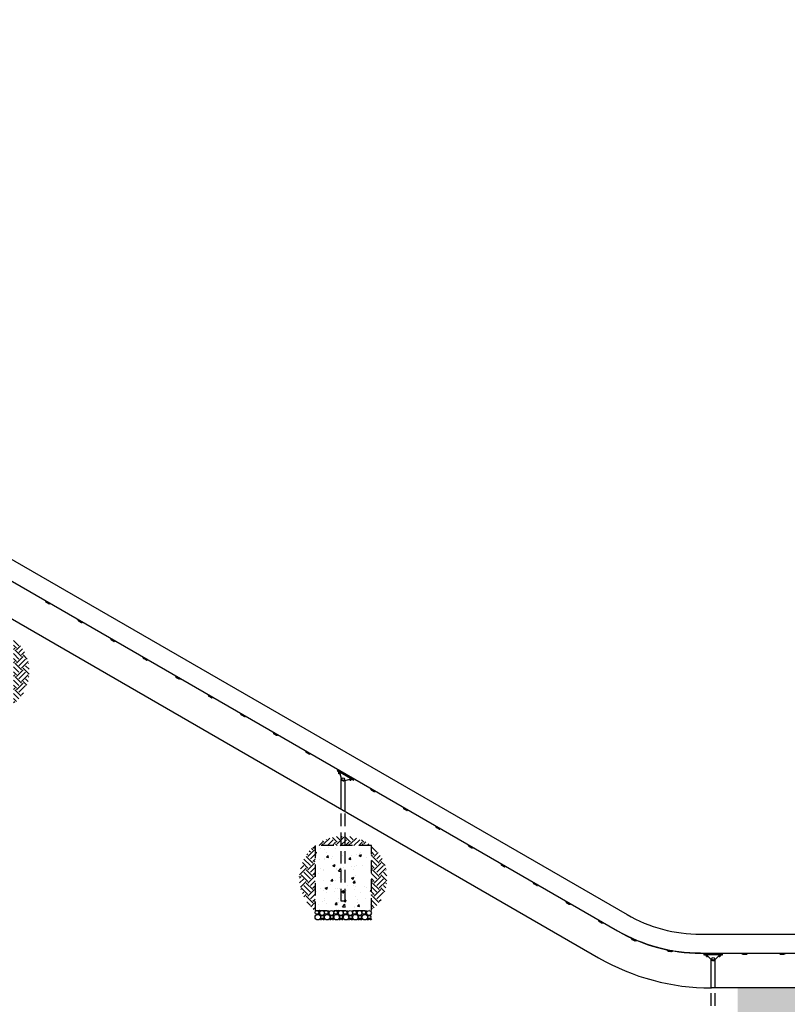
# Model space of a CAD drawing. Extents: x 0 to 1056, y 0 to 842.
# Drawn here: x 528 to 773, y 203 to 517 of the extents above; entities that cross this region are included whole.
import ezdxf

# ---------------------------------------------------------------- set-up
doc = ezdxf.new("R2010")
doc.units = 0
doc.header["$LTSCALE"] = 32
doc.header["$MEASUREMENT"] = 0
doc.header["$PDMODE"] = 3
doc.header["$PDSIZE"] = 1
doc.linetypes.add('HIDDEN2', pattern=[0.1875, 0.125, -0.0625])
doc.layers.get('0').update_dxf_attribs({"color": 2, "linetype": 'CONTINUOUS'})
doc.layers.get('Defpoints').update_dxf_attribs({"linetype": 'CONTINUOUS'})
for name, color, linetype in [('1', 7, 'CONTINUOUS'), ('DIM', 4, 'CONTINUOUS'), ('HATCH', 9, 'CONTINUOUS'), ('HIDDEN', 3, 'HIDDEN2')]:
    doc.layers.add(name, color=color, linetype=linetype)
doc.styles.add('ROMAND', font='romand', dxfattribs={"height": 4.5})
doc.dimstyles.new('ORDINATE', dxfattribs={"dimscale": 96, "dimtxt": 4.5, "dimasz": 0.0625, "dimexe": 0.03125, "dimexo": 0.125, "dimgap": 0.03125, "dimtad": 1, "dimdec": 3, "dimzin": 1, "dimdsep": 46, "dimlunit": 4, "dimtxsty": 'ROMAND', "dimblk1": 'OBLIQUE', "dimblk2": 'OBLIQUE', "dimsah": 1, "dimcen": 0.0625, "dimdle": 0.03125, "dimadec": 0, "dimazin": 0, "dimtfac": 1, "dimtdec": 3, "dimtmove": 0, "dimatfit": 3, "dimldrblk": 'OBLIQUE', "dimfxl": 0, "dimfrac": 2, "dimtolj": 1, "dimtzin": 0, "dimarcsym": 0})
pattern_1 = [(45, (-863.3483, -3497.7918), (4e-16, 4.2426407), [3, -3]), (45, (-864.1438, -3496.9963), (4e-16, 4.2426407), [3, -3]), (45, (-864.9393, -3496.2008), (4e-16, 4.2426407), [3, -3]), (135, (-864.9393, -3495.6704), (-4.2426407, 9e-16), [3, -3]), (135, (-864.1438, -3494.875), (-4.2426407, 9e-16), [3, -3]), (135, (-863.3483, -3494.0794), (-4.2426407, 9e-16), [3, -3])]

# ---------------------------------------------------------------- blocks, each defined once
blk = doc.blocks.new('*D10')
at = {"layer": 'Defpoints', "color": 0, "transparency": 16777216}
for p in [(157.49, 460.03), (228.84, 460.03), (748.89, 208.03)]:
    blk.add_point(p, dxfattribs=at)
at = {"layer": 'DIM', "color": 0, "lineweight": -2, "transparency": 16777216}
blk.add_line((216.84, 460.03), (132.84, 460.03), dxfattribs=at)
at = {"layer": 'DIM', "color": 0, "transparency": 16777216, "insert": (143.67, 465.71), "char_height": 4.5, "attachment_point": 5, "style": 'ROMAND'}
blk.add_mtext('\\A1;21\'-0"', dxfattribs=at)
blk = doc.blocks.new('_OBLIQUE')
at = {"color": 0, "linetype": 'ByBlock'}
blk.add_line((-0.5, -0.5), (0.5, 0.5), dxfattribs=at)
blk = doc.blocks.new('*D11')
at = {"layer": 'Defpoints', "color": 0, "transparency": 16777216}
for p in [(196.49, 481.03), (275.58, 472.03), (748.89, 208.03)]:
    blk.add_point(p, dxfattribs=at)
at = {"layer": 'DIM', "color": 0, "lineweight": -2, "transparency": 16777216}
for p, q in [((208.49, 481.03), (132.84, 481.03)), ((220.49, 472.03), (208.49, 481.03)), ((263.58, 472.03), (220.49, 472.03))]:
    blk.add_line(p, q, dxfattribs=at)
at = {"layer": 'DIM', "color": 0, "transparency": 16777216, "insert": (163.17, 486.71), "char_height": 4.5, "attachment_point": 5, "style": 'ROMAND'}
blk.add_mtext('\\A1;22\'-0"        {\\C6;.}', dxfattribs=at)
blk = doc.blocks.new('*D12')
at = {"layer": 'Defpoints', "color": 0, "transparency": 16777216}
for p in [(289.58, 514.03), (196.49, 505.03), (748.89, 208.03)]:
    blk.add_point(p, dxfattribs=at)
at = {"layer": 'DIM', "color": 0, "lineweight": -2, "transparency": 16777216}
for p, q in [((220.49, 514.03), (208.49, 505.03)), ((277.58, 514.03), (220.49, 514.03)), ((208.49, 505.03), (132.84, 505.03))]:
    blk.add_line(p, q, dxfattribs=at)
at = {"layer": 'DIM', "color": 0, "transparency": 16777216, "insert": (163.17, 510.71), "char_height": 4.5, "attachment_point": 5, "style": 'ROMAND'}
blk.add_mtext('\\A1;25\'-6"        {\\C6;.}', dxfattribs=at)

msp = doc.modelspace()

# ---------------------------------------------------------------- hatches: boundary and pattern name
at = {"layer": 'HATCH'}
h = msp.add_hatch(dxfattribs=at)
h.set_pattern_fill('EARTH', color=256, scale=12, angle=45, style=0)
h.set_pattern_definition([(45, (-977.6637, -3431.7918), (4e-16, 4.2426407), [3, -3]), (45, (-978.4592, -3430.9963), (4e-16, 4.2426407), [3, -3]), (45, (-979.2547, -3430.2008), (4e-16, 4.2426407), [3, -3]), (135, (-979.2547, -3429.6704), (-4.2426407, 9e-16), [3, -3]), (135, (-978.4592, -3428.875), (-4.2426407, 9e-16), [3, -3]), (135, (-977.6637, -3428.0794), (-4.2426407, 9e-16), [3, -3])])
h.paths.add_polyline_path([(525.951, 319.5358), (525.951, 298.7546, 0.48120301)])
h = msp.add_hatch(dxfattribs=at)
h.set_pattern_fill('EARTH', color=256, scale=12, angle=45, style=0)
h.set_pattern_definition([(45, (-1112.7636, -3353.7918), (4e-16, 4.2426407), [3, -3]), (45, (-1113.559, -3352.9963), (4e-16, 4.2426407), [3, -3]), (45, (-1114.3546, -3352.2008), (4e-16, 4.2426407), [3, -3]), (135, (-1114.3546, -3351.6704), (-4.2426407, 9e-16), [3, -3]), (135, (-1113.559, -3350.875), (-4.2426407, 9e-16), [3, -3]), (135, (-1112.7636, -3350.0794), (-4.2426407, 9e-16), [3, -3])])
h.paths.add_polyline_path([(630.6088, 256.5214, 0.15104667), (622.2663, 253.5358), (630.6088, 253.5358)])
h.paths.add_polyline_path([(631.9238, 256.5214, 0.0219272), (630.6088, 256.5214), (630.6088, 253.5358), (631.9238, 253.5358)])
h.paths.add_polyline_path([(631.9238, 256.5214), (631.9238, 253.5358), (640.2663, 253.5358, 0.15104667)])
h = msp.add_hatch(dxfattribs=at)
h.set_pattern_fill('EARTH', color=256, scale=12, angle=45, style=0)
h.set_pattern_definition(pattern_1)
h.paths.add_polyline_path([(622.2663, 253.5358, 0.48120301), (622.2663, 232.7546)])
h = msp.add_hatch(dxfattribs=at)
h.set_pattern_fill('AR-CONC', color=256, style=0)
h.set_pattern_definition([(50, (-863.3483, -3497.792), (7.172602, -0.627521), [0.75, -8.25]), (355, (-863.348, -3497.792), (-1.387513, 7.521921), [0.6, -6.6]), (100.45144, (-862.7506, -3497.844), (5.785088, 6.8944), [0.637402, -7.011421]), (46.1842, (-863.348, -3495.792), (10.672413, -1.655193), [1.125, -12.375]), (96.63564, (-862.459, -3495.93), (9.34662, 9.741186), [0.956103, -10.517138]), (351.18416, (-863.348, -3495.792), (9.34662, 9.741186), [0.9, -9.9]), (21, (-862.3483, -3496.292), (5.9690705, -4.026189), [0.75, -8.25]), (326, (-862.348, -3496.292), (2.433153, 7.2515), [0.6, -6.6]), (71.45144, (-861.851, -3496.627), (8.402224, 3.225312), [0.637402, -7.011421]), (37.5, (-863.3483, -3497.7918), (0.1215986, 3.3289385), [0, -6.52, 0, -6.7, 0, -6.625]), (7.5, (-863.3483, -3497.7918), (2.6306954, 3.944117), [0, -3.82, 0, -6.37, 0, -2.525]), (327.5, (-865.5783, -3497.7918), (5.3382244, -0.2255487), [0, -2.5, 0, -7.8, 0, -10.35]), (317.5, (-866.5783, -3497.7918), (5.8318617, 1.00105), [0, -3.25, 0, -5.18, 0, -7.35])])
h.paths.add_polyline_path([(640.2663, 253.5358), (622.2663, 253.5358), (622.2663, 232.7546), (640.2663, 232.7546)])
h = msp.add_hatch(dxfattribs=at)
h.set_pattern_fill('EARTH', color=256, scale=12, angle=45, style=0)
h.set_pattern_definition(pattern_1)
h.paths.add_polyline_path([(640.2663, 253.5358), (640.2663, 232.7546, 0.48120301)])
h = msp.add_hatch(dxfattribs=at)
h.set_pattern_fill('AR-SAND', color=256, style=0)
h.set_pattern_definition([(37.5, (-1037.5867, -3371.7918), (-0.06299336, 1.92682377), [0, -1.52, 0, -1.7, 0, -1.625]), (7.5, (-1037.5867, -3371.7918), (1.7697767, 2.822146), [0, -0.82, 0, -1.37, 0, -0.525]), (327.5, (-1038.8167, -3371.7918), (3.11414186, 0.00565905), [0, -0.5, 0, -1.8, 0, -2.35]), (317.5, (-1038.8167, -3371.7918), (3.0061266, 0.8776756), [0, -0.25, 0, -1.18, 0, -1.35])])
h.paths.add_polyline_path([(757.3363, 196.0308), (867.0667, 196.0308), (867.0667, 208.0308), (757.3363, 208.0308)])

# ---------------------------------------------------------------- linework, layer by layer
for p, q in [((296.5067, 477.1214), (721.9417, 231.4964)), ((293.1159, 460.0308), (712.885, 217.677)), ((745.4417, 225.1996), (817.0042, 225.1996)), ((817.2542, 208.0308), (748.885, 208.0308))]:
    msp.add_line(p, q)
for centre, radius in [((745.4417, 272.1996), 47), ((748.885, 280.0308), 72)]:
    msp.add_arc(centre, radius, 240, 270)
at = {"layer": '1'}
for p, q in [((293.5296, 471.8399), (718.9104, 226.2461)), ((293.5608, 471.894), (718.9417, 226.3002)), ((536.0437, 331.8242), (536.0125, 331.7701)), ((536.0125, 331.7701), (536.1207, 331.7076)), ((537.6363, 330.8326), (536.1207, 331.7076)), ((536.2519, 331.5597), (536.2206, 331.5056)), ((536.2664, 331.3348), (536.3746, 331.2723)), ((536.3746, 331.2723), (537.1324, 330.8348)), ((537.1324, 330.8348), (537.2407, 330.7723)), ((537.4427, 330.8722), (537.4114, 330.8181)), ((537.6363, 330.8326), (537.7445, 330.7701)), ((537.7445, 330.7701), (537.7758, 330.8242)), ((546.436, 325.8242), (546.4048, 325.7701)), ((546.4048, 325.7701), (546.513, 325.7076)), ((548.0286, 324.8326), (546.513, 325.7076)), ((546.6442, 325.5597), (546.6129, 325.5056)), ((546.6587, 325.3348), (546.7669, 325.2723)), ((546.7669, 325.2723), (547.5247, 324.8348)), ((547.5247, 324.8348), (547.633, 324.7723)), ((547.835, 324.8722), (547.8037, 324.8181)), ((548.0286, 324.8326), (548.1368, 324.7701)), ((548.1368, 324.7701), (548.1681, 324.8242)), ((556.8283, 319.8242), (556.7971, 319.7701)), ((556.7971, 319.7701), (556.9054, 319.7076)), ((558.4209, 318.8326), (556.9054, 319.7076)), ((557.0365, 319.5597), (557.0052, 319.5056)), ((557.051, 319.3348), (557.1592, 319.2723)), ((557.1592, 319.2723), (557.917, 318.8348)), ((557.917, 318.8348), (558.0253, 318.7723)), ((558.2273, 318.8722), (558.196, 318.8181)), ((558.4209, 318.8326), (558.5291, 318.7701)), ((558.5291, 318.7701), (558.5604, 318.8242)), ((567.2207, 313.8242), (567.1894, 313.7701)), ((567.1894, 313.7701), (567.2977, 313.7076)), ((568.8132, 312.8326), (567.2977, 313.7076)), ((567.4288, 313.5597), (567.3975, 313.5056)), ((567.4433, 313.3348), (567.5515, 313.2723)), ((567.5515, 313.2723), (568.3093, 312.8348)), ((568.3093, 312.8348), (568.4176, 312.7723)), ((568.6196, 312.8722), (568.5883, 312.8181)), ((568.8132, 312.8326), (568.9215, 312.7701)), ((568.9215, 312.7701), (568.9527, 312.8242)), ((577.613, 307.8242), (577.5817, 307.7701)), ((577.5817, 307.7701), (577.69, 307.7076)), ((579.2055, 306.8326), (577.69, 307.7076)), ((577.8211, 307.5597), (577.7898, 307.5056)), ((577.8356, 307.3348), (577.9438, 307.2723)), ((577.9438, 307.2723), (578.7016, 306.8348)), ((578.7016, 306.8348), (578.8099, 306.7723)), ((579.0119, 306.8722), (578.9806, 306.8181)), ((579.2055, 306.8326), (579.3138, 306.7701)), ((579.3138, 306.7701), (579.345, 306.8242)), ((588.0053, 301.8242), (587.974, 301.7701)), ((587.974, 301.7701), (588.0823, 301.7076)), ((589.5978, 300.8326), (588.0823, 301.7076)), ((588.2134, 301.5597), (588.1821, 301.5056)), ((588.2279, 301.3348), (588.3362, 301.2723)), ((588.3362, 301.2723), (589.0939, 300.8348)), ((589.0939, 300.8348), (589.2022, 300.7723)), ((589.4042, 300.8722), (589.3729, 300.8181)), ((589.5978, 300.8326), (589.7061, 300.7701)), ((589.7061, 300.7701), (589.7373, 300.8242)), ((598.3976, 295.8242), (598.3663, 295.7701)), ((598.3663, 295.7701), (598.4746, 295.7076)), ((599.9901, 294.8326), (598.4746, 295.7076)), ((598.6057, 295.5597), (598.5744, 295.5056)), ((598.6202, 295.3348), (598.7285, 295.2723)), ((598.7285, 295.2723), (599.4862, 294.8348)), ((599.4862, 294.8348), (599.5945, 294.7723)), ((599.7965, 294.8722), (599.7652, 294.8181)), ((599.9901, 294.8326), (600.0984, 294.7701)), ((600.0984, 294.7701), (600.1296, 294.8242)), ((608.7899, 289.8242), (608.7586, 289.7701)), ((608.7586, 289.7701), (608.8669, 289.7076)), ((610.3824, 288.8326), (608.8669, 289.7076)), ((608.998, 289.5597), (608.9668, 289.5056)), ((609.0125, 289.3348), (609.1208, 289.2723)), ((609.1208, 289.2723), (609.8785, 288.8348)), ((609.8785, 288.8348), (609.9868, 288.7723)), ((610.1888, 288.8722), (610.1575, 288.8181)), ((610.3824, 288.8326), (610.4907, 288.7701)), ((610.4907, 288.7701), (610.5219, 288.8242)), ((619.1822, 283.8242), (619.1509, 283.7701)), ((619.1509, 283.7701), (619.2592, 283.7076)), ((620.7747, 282.8326), (619.2592, 283.7076)), ((619.3903, 283.5597), (619.3591, 283.5056)), ((619.4048, 283.3348), (619.5131, 283.2723)), ((619.5131, 283.2723), (620.2708, 282.8348)), ((620.2708, 282.8348), (620.3791, 282.7723)), ((620.5811, 282.8722), (620.5498, 282.8181)), ((620.7747, 282.8326), (620.883, 282.7701)), ((620.883, 282.7701), (620.9142, 282.8242)), ((629.4182, 277.5536), (629.3245, 277.3912)), ((629.3245, 277.3912), (629.541, 277.2662)), ((629.6347, 277.4286), (629.4182, 277.5536)), ((634.3041, 274.5162), (629.541, 277.2662)), ((629.5745, 277.8242), (629.5432, 277.7701)), ((629.5432, 277.7701), (629.6515, 277.7076)), ((629.6347, 277.4286), (634.3979, 274.6786)), ((631.167, 276.8326), (629.6515, 277.7076)), ((629.8599, 276.9683), (629.7313, 276.7457)), ((629.7826, 277.5597), (629.7514, 277.5056)), ((629.791, 277.1213), (629.7598, 277.0672)), ((629.7598, 277.0672), (630.1085, 276.8658)), ((630.0856, 276.9512), (629.791, 277.1213)), ((630.0006, 276.8871), (629.872, 276.6645)), ((629.9054, 277.2723), (630.6631, 276.8348)), ((630.0281, 276.985), (630.0279, 276.9845)), ((630.0854, 276.9519), (630.7001, 274.6578)), ((630.9734, 276.8722), (630.9421, 276.8181)), ((630.1844, 276.4431), (629.8055, 276.6619)), ((629.8326, 276.6462), (629.8094, 276.6061)), ((630.1341, 276.4186), (629.8094, 276.6061)), ((629.8323, 276.5207), (629.8094, 276.6061)), ((629.8323, 276.5207), (630.0488, 276.3957)), ((630.0072, 276.6988), (630.0385, 276.7529)), ((630.1155, 276.6363), (630.0072, 276.6988)), ((630.0385, 276.7529), (630.1467, 276.6904)), ((630.0488, 276.3957), (630.1341, 276.4186)), ((630.1467, 276.6904), (630.1155, 276.6363)), ((630.1573, 276.4587), (630.1341, 276.4186)), ((630.1893, 276.5642), (630.1534, 276.502)), ((630.6088, 265.1792), (630.6088, 274.9986)), ((631.167, 276.8326), (631.2753, 276.7701)), ((631.2753, 276.7701), (631.3065, 276.8242)), ((631.4656, 274.2159), (633.7597, 274.8306)), ((631.9238, 264.42), (631.9238, 274.3386)), ((633.0386, 275.8242), (633.0073, 275.7701)), ((633.0073, 275.7701), (633.1156, 275.7076)), ((634.6311, 274.8326), (633.1156, 275.7076)), ((633.2467, 275.5597), (633.2155, 275.5056)), ((633.6485, 274.4431), (633.2696, 274.6619)), ((633.2967, 274.6462), (633.2735, 274.6061)), ((633.5982, 274.4186), (633.2735, 274.6061)), ((633.2964, 274.5207), (633.2735, 274.6061)), ((633.2964, 274.5207), (633.5129, 274.3957)), ((633.372, 274.7267), (633.3361, 274.6645)), ((633.3695, 275.2723), (634.1272, 274.8348)), ((633.4713, 274.6988), (633.5026, 274.7529)), ((633.5796, 274.6363), (633.4713, 274.6988)), ((633.5026, 274.7529), (633.6108, 274.6904)), ((633.5129, 274.3957), (633.5982, 274.4186)), ((633.6108, 274.6904), (633.5796, 274.6363)), ((633.6214, 274.4587), (633.5982, 274.4186)), ((633.746, 274.7247), (633.6175, 274.502)), ((633.6736, 274.8075), (634.0223, 274.6062)), ((633.8867, 274.6434), (633.7582, 274.4208)), ((634.0536, 274.6603), (633.759, 274.8304)), ((633.817, 274.7975), (633.8167, 274.797)), ((634.0536, 274.6603), (634.0223, 274.6062)), ((634.3041, 274.5162), (634.5206, 274.3912)), ((634.6144, 274.5536), (634.3979, 274.6786)), ((634.4375, 274.8722), (634.4063, 274.8181)), ((634.5206, 274.3912), (634.6144, 274.5536)), ((634.6311, 274.8326), (634.7394, 274.7701)), ((634.7394, 274.7701), (634.7706, 274.8242)), ((639.9668, 271.8242), (639.9355, 271.7701)), ((639.9355, 271.7701), (640.0438, 271.7076)), ((641.5593, 270.8326), (640.0438, 271.7076)), ((640.1749, 271.5597), (640.1437, 271.5056)), ((640.1894, 271.3348), (640.2977, 271.2723)), ((640.2977, 271.2723), (641.0554, 270.8348)), ((641.0554, 270.8348), (641.1637, 270.7723)), ((641.3657, 270.8722), (641.3345, 270.8181)), ((641.5593, 270.8326), (641.6676, 270.7701)), ((641.6676, 270.7701), (641.6988, 270.8242)), ((650.3591, 265.8242), (650.3278, 265.7701)), ((650.3278, 265.7701), (650.4361, 265.7076)), ((651.9516, 264.8326), (650.4361, 265.7076)), ((650.5672, 265.5597), (650.536, 265.5056)), ((650.5817, 265.3348), (650.69, 265.2723)), ((650.69, 265.2723), (651.4478, 264.8348)), ((651.4478, 264.8348), (651.556, 264.7723)), ((651.758, 264.8722), (651.7268, 264.8181)), ((651.9516, 264.8326), (652.0599, 264.7701)), ((652.0599, 264.7701), (652.0911, 264.8242)), ((660.7514, 259.8242), (660.7201, 259.7701)), ((660.7201, 259.7701), (660.8284, 259.7076)), ((662.3439, 258.8326), (660.8284, 259.7076)), ((660.9595, 259.5597), (660.9283, 259.5056)), ((660.974, 259.3348), (661.0823, 259.2723)), ((661.0823, 259.2723), (661.8401, 258.8348)), ((661.8401, 258.8348), (661.9483, 258.7723)), ((662.1503, 258.8722), (662.1191, 258.8181)), ((662.3439, 258.8326), (662.4522, 258.7701)), ((662.4522, 258.7701), (662.4834, 258.8242)), ((671.1437, 253.8242), (671.1125, 253.7701)), ((671.1125, 253.7701), (671.2207, 253.7076)), ((672.7362, 252.8326), (671.2207, 253.7076)), ((671.3518, 253.5597), (671.3206, 253.5056)), ((671.3663, 253.3348), (671.4746, 253.2723)), ((671.4746, 253.2723), (672.2324, 252.8348)), ((672.2324, 252.8348), (672.3406, 252.7723)), ((672.5426, 252.8722), (672.5114, 252.8181)), ((672.7362, 252.8326), (672.8445, 252.7701)), ((672.8445, 252.7701), (672.8758, 252.8242)), ((681.536, 247.8242), (681.5048, 247.7701)), ((681.5048, 247.7701), (681.613, 247.7076)), ((683.1286, 246.8326), (681.613, 247.7076)), ((681.7441, 247.5597), (681.7129, 247.5056)), ((681.7586, 247.3348), (681.8669, 247.2723)), ((681.8669, 247.2723), (682.6247, 246.8348)), ((682.6247, 246.8348), (682.7329, 246.7723)), ((682.9349, 246.8722), (682.9037, 246.8181)), ((683.1286, 246.8326), (683.2368, 246.7701)), ((683.2368, 246.7701), (683.2681, 246.8242)), ((691.9283, 241.8242), (691.8971, 241.7701)), ((691.8971, 241.7701), (692.0053, 241.7076)), ((693.5209, 240.8326), (692.0053, 241.7076)), ((692.1364, 241.5597), (692.1052, 241.5056)), ((692.1509, 241.3348), (692.2592, 241.2723)), ((692.2592, 241.2723), (693.017, 240.8348)), ((693.017, 240.8348), (693.1252, 240.7723)), ((693.3272, 240.8722), (693.296, 240.8181)), ((693.5209, 240.8326), (693.6291, 240.7701)), ((693.6291, 240.7701), (693.6604, 240.8242)), ((702.3206, 235.8242), (702.2894, 235.7701)), ((702.2894, 235.7701), (702.3976, 235.7076)), ((703.9132, 234.8326), (702.3976, 235.7076)), ((702.5287, 235.5597), (702.4975, 235.5056)), ((702.5433, 235.3348), (702.6515, 235.2723)), ((702.6515, 235.2723), (703.4093, 234.8348)), ((703.4093, 234.8348), (703.5175, 234.7723)), ((703.7195, 234.8722), (703.6883, 234.8181)), ((703.9132, 234.8326), (704.0214, 234.7701)), ((704.0214, 234.7701), (704.0527, 234.8242)), ((712.7129, 229.8242), (712.6817, 229.7701)), ((712.6817, 229.7701), (712.7899, 229.7076)), ((714.3055, 228.8326), (712.7899, 229.7076)), ((712.9211, 229.5597), (712.8898, 229.5056)), ((712.9356, 229.3348), (713.0438, 229.2723)), ((713.0438, 229.2723), (713.8016, 228.8348)), ((713.8016, 228.8348), (713.9098, 228.7723)), ((714.1118, 228.8722), (714.0806, 228.8181)), ((714.3055, 228.8326), (714.4137, 228.7701)), ((714.4137, 228.7701), (714.445, 228.8242)), ((723.2124, 224.0077), (723.1873, 223.9504)), ((723.1873, 223.9504), (723.3017, 223.9002)), ((723.3268, 223.9574), (723.2124, 224.0077)), ((724.9043, 223.1972), (723.3017, 223.9002)), ((723.3268, 223.9574), (723.9951, 223.6643)), ((723.4483, 223.7677), (723.4232, 223.7104)), ((723.4875, 223.5457), (723.6019, 223.4955)), ((723.6019, 223.4955), (724.4032, 223.144)), ((724.2549, 223.5503), (724.9294, 223.2544)), ((724.4032, 223.144), (724.5177, 223.0938)), ((724.7075, 223.2153), (724.6824, 223.158)), ((724.9043, 223.1972), (725.0188, 223.147)), ((725.0439, 223.2042), (724.9294, 223.2544)), ((725.0188, 223.147), (725.0439, 223.2042)), ((734.5982, 220.2492), (734.5866, 220.1878)), ((734.7211, 220.2259), (734.5982, 220.2492)), ((734.5866, 220.1878), (734.7094, 220.1645)), ((736.4289, 219.839), (734.7094, 220.1645)), ((734.7211, 220.2259), (735.1469, 220.1453)), ((734.882, 220.0682), (734.8704, 220.0068)), ((734.97, 219.8608), (735.0928, 219.8375)), ((735.0928, 219.8375), (735.9525, 219.6747)), ((735.9525, 219.6747), (736.0753, 219.6515)), ((735.9944, 219.9849), (736.4405, 219.9004)), ((736.233, 219.8124), (736.2214, 219.751)), ((736.4289, 219.839), (736.5517, 219.8157)), ((736.5633, 219.8771), (736.4405, 219.9004)), ((736.5517, 219.8157), (736.5633, 219.8771)), ((745.4417, 219.1996), (817.0042, 219.1996)), ((745.4417, 219.1371), (816.6292, 219.1371)), ((746.5042, 219.1371), (746.5042, 219.0746)), ((746.5042, 219.0746), (746.6292, 219.0746)), ((746.7542, 218.8246), (746.5042, 218.8246)), ((746.5042, 218.8246), (746.5042, 218.6371)), ((746.5042, 218.6371), (746.7542, 218.6371)), ((748.3792, 219.0746), (746.6292, 219.0746)), ((746.7542, 218.8246), (752.2542, 218.8246)), ((752.2542, 218.6371), (746.7542, 218.6371)), ((746.8167, 219.0121), (746.8167, 218.9496)), ((747.3833, 218.6366), (747.0432, 218.6366)), ((747.0432, 218.6366), (747.0432, 218.5741)), ((747.0432, 218.5741), (747.4458, 218.5741)), ((747.0667, 218.8246), (747.9417, 218.8246)), ((747.1793, 218.5386), (747.1793, 218.2815)), ((747.7229, 218.246), (747.2854, 218.246)), ((747.3167, 218.6371), (747.3167, 218.6366)), ((747.3167, 218.246), (747.3167, 218.1996)), ((747.6917, 218.1996), (747.3167, 218.1996)), ((747.3792, 218.1371), (747.3167, 218.1996)), ((747.3417, 218.5386), (747.3417, 218.2815)), ((747.3792, 218.1371), (747.6292, 218.1371)), ((747.3828, 218.6371), (749.0622, 216.9577)), ((747.4417, 218.3788), (747.4417, 218.4413)), ((747.4417, 218.4413), (747.5667, 218.4413)), ((747.5667, 218.3788), (747.4417, 218.3788)), ((747.5667, 218.4413), (747.5667, 218.3788)), ((747.6292, 218.1371), (747.6917, 218.1996)), ((747.6666, 218.3533), (747.6666, 218.2815)), ((747.6917, 218.246), (747.6917, 218.1996)), ((748.1917, 219.0121), (748.1917, 218.9496)), ((748.3792, 219.0746), (748.5042, 219.0746)), ((748.5042, 219.0746), (748.5042, 219.1371)), ((748.8467, 208.0308), (748.8467, 217.1733)), ((749.9461, 216.9577), (751.6255, 218.6371)), ((750.1617, 208.0308), (750.1617, 217.1733)), ((750.5042, 219.1371), (750.5042, 219.0746)), ((750.5042, 219.0746), (750.6292, 219.0746)), ((752.3792, 219.0746), (750.6292, 219.0746)), ((750.8167, 219.0121), (750.8167, 218.9496)), ((751.0667, 218.8246), (751.9417, 218.8246)), ((751.7229, 218.246), (751.2854, 218.246)), ((751.3167, 218.246), (751.3167, 218.1996)), ((751.6917, 218.1996), (751.3167, 218.1996)), ((751.3792, 218.1371), (751.3167, 218.1996)), ((751.3417, 218.3533), (751.3417, 218.2815)), ((751.3792, 218.1371), (751.6292, 218.1371)), ((751.4417, 218.3788), (751.4417, 218.4413)), ((751.4417, 218.4413), (751.5667, 218.4413)), ((751.5667, 218.3788), (751.4417, 218.3788)), ((751.5625, 218.5741), (751.9652, 218.5741)), ((751.5667, 218.4413), (751.5667, 218.3788)), ((751.9652, 218.6366), (751.625, 218.6366)), ((751.6292, 218.1371), (751.6917, 218.1996)), ((751.6666, 218.5386), (751.6666, 218.2815)), ((751.6917, 218.6371), (751.6917, 218.6366)), ((751.6917, 218.246), (751.6917, 218.1996)), ((751.8291, 218.5386), (751.8291, 218.2815)), ((751.9652, 218.6366), (751.9652, 218.5741)), ((752.1917, 219.0121), (752.1917, 218.9496)), ((752.5042, 218.8246), (752.2542, 218.8246)), ((752.2542, 218.6371), (752.5042, 218.6371)), ((752.3792, 219.0746), (752.5042, 219.0746)), ((752.5042, 219.0746), (752.5042, 219.1371)), ((752.5042, 218.6371), (752.5042, 218.8246)), ((758.5339, 219.1371), (758.5339, 219.0788)), ((758.5339, 219.0788), (758.6589, 219.0788)), ((760.4089, 219.0788), (758.6589, 219.0788)), ((758.8464, 219.0163), (758.8464, 218.9538)), ((758.9714, 218.8288), (759.0964, 218.8288)), ((759.0964, 218.8288), (759.9714, 218.8288)), ((759.9714, 218.8288), (760.0964, 218.8288)), ((760.2214, 219.0163), (760.2214, 218.9538)), ((760.4089, 219.0788), (760.5339, 219.0788)), ((760.5339, 219.0788), (760.5339, 219.1371)), ((770.5339, 219.1371), (770.5339, 219.0788)), ((770.5339, 219.0788), (770.6589, 219.0788)), ((772.4089, 219.0788), (770.6589, 219.0788)), ((770.8464, 219.0163), (770.8464, 218.9538)), ((770.9714, 218.8288), (771.0964, 218.8288)), ((771.0964, 218.8288), (771.9714, 218.8288)), ((771.9714, 218.8288), (772.0964, 218.8288)), ((772.2214, 219.0163), (772.2214, 218.9538)), ((772.4089, 219.0788), (772.5339, 219.0788)), ((772.5339, 219.0788), (772.5339, 219.1371))]:
    msp.add_line(p, q, dxfattribs=at)
for centre in [(631.2663, 274.7546), (749.5042, 217.3246)]:
    msp.add_circle(centre, 0.4351, dxfattribs=at)
for centre, radius, start, end in [((536.3289, 331.4431), 0.125, 150, 240), ((536.1977, 331.591), 0.0625, 330, 60), ((537.3032, 330.8806), 0.125, 240, 330), ((537.4968, 330.841), 0.0625, 60, 150), ((546.7212, 325.4431), 0.125, 150, 240), ((546.59, 325.591), 0.0625, 330, 60), ((547.6955, 324.8806), 0.125, 240, 330), ((547.8891, 324.841), 0.0625, 60, 150), ((557.1135, 319.4431), 0.125, 150, 240), ((556.9824, 319.591), 0.0625, 330, 60), ((558.0878, 318.8806), 0.125, 240, 330), ((558.2814, 318.841), 0.0625, 60, 150), ((567.5058, 313.4431), 0.125, 150, 240), ((567.3747, 313.591), 0.0625, 330, 60), ((568.4801, 312.8806), 0.125, 240, 330), ((568.6737, 312.841), 0.0625, 60, 150), ((577.8981, 307.4431), 0.125, 150, 240), ((577.767, 307.591), 0.0625, 330, 60), ((578.8724, 306.8806), 0.125, 240, 330), ((579.066, 306.841), 0.0625, 60, 150), ((588.2904, 301.4431), 0.125, 150, 240), ((588.1593, 301.591), 0.0625, 330, 60), ((589.2647, 300.8806), 0.125, 240, 330), ((589.4583, 300.841), 0.0625, 60, 150), ((598.6827, 295.4431), 0.125, 150, 240), ((598.5516, 295.591), 0.0625, 330, 60), ((599.657, 294.8806), 0.125, 240, 330), ((599.8506, 294.841), 0.0625, 60, 150), ((609.075, 289.4431), 0.125, 150, 240), ((608.9439, 289.591), 0.0625, 330, 60), ((610.0493, 288.8806), 0.125, 240, 330), ((610.2429, 288.841), 0.0625, 60, 150), ((619.4673, 283.4431), 0.125, 150, 240), ((619.3362, 283.591), 0.0625, 330, 60), ((620.4416, 282.8806), 0.125, 240, 330), ((620.6352, 282.841), 0.0625, 60, 150), ((629.8596, 277.4431), 0.125, 150, 240), ((629.7285, 277.591), 0.0625, 330, 60), ((629.8767, 276.7702), 0.1989, 62.159639, 94.845945), ((631.0275, 276.841), 0.0625, 60, 150), ((629.9114, 276.8303), 0.1989, 205.154055, 237.840361), ((630.2773, 276.619), 0.1989, 242.159639, 255.102273), ((631.3038, 274.8196), 0.625, 195, 285), ((630.8339, 276.8806), 0.125, 240, 330), ((633.3237, 275.4431), 0.125, 150, 240), ((633.1926, 275.591), 0.0625, 330, 60), ((633.3755, 274.8303), 0.1989, 224.897727, 237.840361), ((633.7414, 274.619), 0.1989, 242.159639, 274.845945), ((633.7067, 274.5589), 0.1989, 25.154055, 57.840361), ((634.298, 274.8806), 0.125, 240, 330), ((634.4916, 274.841), 0.0625, 60, 150), ((640.2519, 271.4431), 0.125, 150, 240), ((640.1208, 271.591), 0.0625, 330, 60), ((641.2262, 270.8806), 0.125, 240, 330), ((641.4198, 270.841), 0.0625, 60, 150), ((650.6442, 265.4431), 0.125, 150, 240), ((650.5131, 265.591), 0.0625, 330, 60), ((651.6185, 264.8806), 0.125, 240, 330), ((651.8121, 264.841), 0.0625, 60, 150), ((661.0365, 259.4431), 0.125, 150, 240), ((660.9054, 259.591), 0.0625, 330, 60), ((662.0108, 258.8806), 0.125, 240, 330), ((662.2044, 258.841), 0.0625, 60, 150), ((671.4288, 253.4431), 0.125, 150, 240), ((671.2977, 253.591), 0.0625, 330, 60), ((672.4031, 252.8806), 0.125, 240, 330), ((672.5967, 252.841), 0.0625, 60, 150), ((681.8211, 247.4431), 0.125, 150, 240), ((681.69, 247.591), 0.0625, 330, 60), ((682.7954, 246.8806), 0.125, 240, 330), ((682.9891, 246.841), 0.0625, 60, 150), ((692.2134, 241.4431), 0.125, 150, 240), ((692.0823, 241.591), 0.0625, 330, 60), ((693.1877, 240.8806), 0.125, 240, 330), ((693.3814, 240.841), 0.0625, 60, 150), ((702.6058, 235.4431), 0.125, 150, 240), ((702.4746, 235.591), 0.0625, 330, 60), ((703.58, 234.8806), 0.125, 240, 330), ((703.7737, 234.841), 0.0625, 60, 150), ((712.9981, 229.4431), 0.125, 150, 240), ((712.8669, 229.591), 0.0625, 330, 60), ((713.9723, 228.8806), 0.125, 240, 330), ((714.166, 228.841), 0.0625, 60, 150), ((745.4417, 272.1996), 53.0625, 240, 270), ((745.4417, 272.1996), 53, 240, 270), ((745.4417, 272.1996), 52.9733, 240, 270), ((723.5377, 223.6602), 0.125, 156.313678, 246.313678), ((723.3911, 223.7928), 0.0625, 336.313678, 66.313678), ((724.5679, 223.2083), 0.125, 246.313678, 336.313678), ((724.7647, 223.1902), 0.0625, 66.313678, 156.313678), ((734.8206, 220.0799), 0.0625, 349.278662, 79.278662), ((734.9932, 219.9836), 0.125, 169.278662, 259.278662), ((736.0986, 219.7743), 0.125, 259.278662, 349.278662), ((736.2944, 219.8008), 0.0625, 79.278662, 169.278662), ((746.7542, 219.0121), 0.0625, 0, 90), ((746.9417, 218.9496), 0.125, 180, 270), ((747.2929, 218.3753), 0.1989, 92.159639, 124.845945), ((747.2929, 218.4447), 0.1989, 235.154055, 267.840361), ((747.7154, 218.4447), 0.1989, 272.159639, 285.102273), ((748.0667, 218.9496), 0.125, 270, 0), ((748.2542, 219.0121), 0.0625, 90, 180), ((750.7542, 219.0121), 0.0625, 0, 90), ((750.9417, 218.9496), 0.125, 180, 270), ((751.2929, 218.4447), 0.1989, 254.897727, 267.840361), ((751.7154, 218.3753), 0.1989, 55.154055, 87.840361), ((751.7154, 218.4447), 0.1989, 272.159639, 304.845945), ((752.0667, 218.9496), 0.125, 270, 0), ((752.2542, 219.0121), 0.0625, 90, 180), ((758.7839, 219.0163), 0.0625, 0, 90), ((758.9714, 218.9538), 0.125, 180, 270), ((760.0964, 218.9538), 0.125, 270, 0), ((760.2839, 219.0163), 0.0625, 90, 180), ((770.7839, 219.0163), 0.0625, 0, 90), ((770.9714, 218.9538), 0.125, 180, 270), ((772.0964, 218.9538), 0.125, 270, 0), ((772.2839, 219.0163), 0.0625, 90, 180), ((749.5042, 217.3996), 0.625, 225, 315)]:
    msp.add_arc(centre, radius, start, end, dxfattribs=at)
for points, knots in [([(630.0006, 276.8871), (629.9873, 276.9153), (629.964, 276.9346), (629.9193, 276.9605), (629.8909, 276.971), (629.8599, 276.9683)], [0.585741239, 0.585741239, 0.585741239, 0.585741239, 0.740769147, 0.740769147, 0.895797054, 0.895797054, 0.895797054, 0.895797054]), ([(629.7313, 276.7457), (629.7446, 276.7176), (629.7679, 276.6982), (629.8126, 276.6723), (629.841, 276.6619), (629.872, 276.6645)], [0.585741239, 0.585741239, 0.585741239, 0.585741239, 0.740769147, 0.740769147, 0.895797054, 0.895797054, 0.895797054, 0.895797054]), ([(629.872, 276.6645), (629.9073, 276.6236), (629.9565, 276.5893), (630.046, 276.5376), (630.1003, 276.5122), (630.1534, 276.502)], [0.585741239, 0.585741239, 0.585741239, 0.585741239, 0.740769147, 0.740769147, 0.895797054, 0.895797054, 0.895797054, 0.895797054]), ([(630.1534, 276.502), (630.1666, 276.4739), (630.1899, 276.4545), (630.216, 276.4395), (630.2198, 276.4374), (630.2238, 276.4355)], [0.585741239, 0.585741239, 0.585741239, 0.585741239, 0.740769147, 0.740769147, 0.766276563, 0.766276563, 0.766276563, 0.766276563]), ([(633.2433, 274.6922), (633.2469, 274.6897), (633.2506, 274.6874), (633.2767, 274.6723), (633.3051, 274.6619), (633.3361, 274.6645)], [0.715261731, 0.715261731, 0.715261731, 0.715261731, 0.740769147, 0.740769147, 0.895797054, 0.895797054, 0.895797054, 0.895797054]), ([(633.3361, 274.6645), (633.3714, 274.6236), (633.4206, 274.5893), (633.5101, 274.5376), (633.5644, 274.5122), (633.6175, 274.502)], [0.585741239, 0.585741239, 0.585741239, 0.585741239, 0.740769147, 0.740769147, 0.895797054, 0.895797054, 0.895797054, 0.895797054]), ([(633.6175, 274.502), (633.6307, 274.4739), (633.654, 274.4545), (633.6988, 274.4287), (633.7272, 274.4182), (633.7582, 274.4208)], [0.585741239, 0.585741239, 0.585741239, 0.585741239, 0.740769147, 0.740769147, 0.895797054, 0.895797054, 0.895797054, 0.895797054]), ([(633.8867, 274.6434), (633.8735, 274.6716), (633.8502, 274.691), (633.8054, 274.7168), (633.777, 274.7273), (633.746, 274.7247)], [0.585741239, 0.585741239, 0.585741239, 0.585741239, 0.740769147, 0.740769147, 0.895797054, 0.895797054, 0.895797054, 0.895797054]), ([(747.3417, 218.5386), (747.3162, 218.5563), (747.2863, 218.5615), (747.2347, 218.5615), (747.2048, 218.5563), (747.1793, 218.5386)], [0.585741239, 0.585741239, 0.585741239, 0.585741239, 0.740769147, 0.740769147, 0.895797054, 0.895797054, 0.895797054, 0.895797054]), ([(747.1793, 218.2815), (747.2048, 218.2637), (747.2347, 218.2586), (747.2863, 218.2586), (747.3162, 218.2637), (747.3417, 218.2815)], [0.585741239, 0.585741239, 0.585741239, 0.585741239, 0.740769147, 0.740769147, 0.895797054, 0.895797054, 0.895797054, 0.895797054]), ([(747.3417, 218.2815), (747.3928, 218.2637), (747.4525, 218.2586), (747.5558, 218.2586), (747.6156, 218.2637), (747.6666, 218.2815)], [0.585741239, 0.585741239, 0.585741239, 0.585741239, 0.740769147, 0.740769147, 0.895797054, 0.895797054, 0.895797054, 0.895797054]), ([(747.6666, 218.2815), (747.6921, 218.2637), (747.722, 218.2586), (747.7521, 218.2586), (747.7565, 218.2587), (747.7609, 218.259)], [0.585741239, 0.585741239, 0.585741239, 0.585741239, 0.740769147, 0.740769147, 0.766276563, 0.766276563, 0.766276563, 0.766276563]), ([(751.2474, 218.259), (751.2519, 218.2587), (751.2562, 218.2586), (751.2863, 218.2586), (751.3162, 218.2637), (751.3417, 218.2815)], [0.715261731, 0.715261731, 0.715261731, 0.715261731, 0.740769147, 0.740769147, 0.895797054, 0.895797054, 0.895797054, 0.895797054]), ([(751.3417, 218.2815), (751.3928, 218.2637), (751.4525, 218.2586), (751.5558, 218.2586), (751.6156, 218.2637), (751.6666, 218.2815)], [0.585741239, 0.585741239, 0.585741239, 0.585741239, 0.740769147, 0.740769147, 0.895797054, 0.895797054, 0.895797054, 0.895797054]), ([(751.8291, 218.5386), (751.8035, 218.5563), (751.7737, 218.5615), (751.722, 218.5615), (751.6921, 218.5563), (751.6666, 218.5386)], [0.585741239, 0.585741239, 0.585741239, 0.585741239, 0.740769147, 0.740769147, 0.895797054, 0.895797054, 0.895797054, 0.895797054]), ([(751.6666, 218.2815), (751.6921, 218.2637), (751.722, 218.2586), (751.7737, 218.2586), (751.8035, 218.2637), (751.8291, 218.2815)], [0.585741239, 0.585741239, 0.585741239, 0.585741239, 0.740769147, 0.740769147, 0.895797054, 0.895797054, 0.895797054, 0.895797054])]:
    msp.add_open_spline(points, degree=3, knots=knots, dxfattribs=at)
for points in [[(630.1136, 276.8467), (630.078, 276.8644), (630.039, 276.8798), (630.0006, 276.8871)], [(633.746, 274.7247), (633.7205, 274.7543), (633.6877, 274.7804), (633.6545, 274.8024)], [(747.4598, 218.5601), (747.4201, 218.5577), (747.3787, 218.5514), (747.3417, 218.5386)], [(751.6666, 218.5386), (751.6297, 218.5514), (751.5882, 218.5577), (751.5485, 218.5601)]]:
    msp.add_open_spline(points, degree=3, dxfattribs=at)
at = {"layer": 'HATCH'}
for centre, radius in [((623.1624, 230.6506), 0.896), ((622.8554, 232.1676), 0.5869), ((623.55, 231.7226), 0.2156), ((623.6074, 232.5248), 0.1828), ((624.5018, 231.9901), 0.7645), ((624.1507, 230.0073), 0.2527), ((624.624, 230.7099), 0.5142), ((625.0136, 230.0073), 0.2527), ((626.1624, 230.6506), 0.896), ((625.8554, 232.1676), 0.5869), ((626.55, 231.7226), 0.2156), ((626.6074, 232.5248), 0.1828), ((627.5018, 231.9901), 0.7645), ((627.1507, 230.0073), 0.2527), ((627.624, 230.7099), 0.5142), ((628.0136, 230.0073), 0.2527), ((629.1624, 230.6506), 0.896), ((628.8554, 232.1676), 0.5869), ((629.55, 231.7226), 0.2156), ((629.6074, 232.5248), 0.1828), ((630.5018, 231.9901), 0.7645), ((630.1507, 230.0073), 0.2527), ((630.624, 230.7099), 0.5142), ((631.0136, 230.0073), 0.2527), ((632.1624, 230.6506), 0.896), ((631.8554, 232.1676), 0.5869), ((632.55, 231.7226), 0.2156), ((632.6074, 232.5248), 0.1828), ((633.5018, 231.9901), 0.7645), ((633.1507, 230.0073), 0.2527), ((633.624, 230.7099), 0.5142), ((634.0136, 230.0073), 0.2527), ((635.1624, 230.6506), 0.896), ((634.8554, 232.1676), 0.5869), ((635.55, 231.7226), 0.2156), ((635.6074, 232.5248), 0.1828), ((636.5018, 231.9901), 0.7645), ((636.1507, 230.0073), 0.2527), ((636.624, 230.7099), 0.5142), ((637.0136, 230.0073), 0.2527), ((638.1624, 230.6506), 0.896), ((637.8554, 232.1676), 0.5869), ((638.55, 231.7226), 0.2156), ((638.6074, 232.5248), 0.1828), ((639.5018, 231.9901), 0.7645), ((639.1507, 230.0073), 0.2527), ((639.624, 230.7099), 0.5142), ((640.0136, 230.0073), 0.2527)]:
    msp.add_circle(centre, radius, dxfattribs=at)
at = {"layer": 'HIDDEN'}
for p, q in [((630.6088, 235.7546), (630.6088, 265.1792)), ((631.9238, 235.7546), (631.9238, 264.42)), ((631.9238, 235.7546), (630.6088, 235.7546)), ((748.8467, 178.3246), (748.8467, 208.0308)), ((750.1617, 178.3246), (750.1617, 208.0308))]:
    msp.add_line(p, q, dxfattribs=at)
msp.add_lwpolyline([(640.2663, 253.5358), (622.2663, 253.5358), (622.2663, 232.7546), (640.2663, 232.7546)], close=True, dxfattribs=at)
msp.add_circle((631.2663, 238.7546), 0.25, dxfattribs=at)
msp.add_open_spline([(631.5476, 238.7546), (631.5476, 238.7187), (631.5403, 238.6809), (631.5115, 238.6117), (631.4899, 238.5804), (631.4405, 238.531), (631.4092, 238.5094), (631.34, 238.4806), (631.3021, 238.4733), (631.2305, 238.4733), (631.1926, 238.4806), (631.1235, 238.5094), (631.0921, 238.531), (631.0427, 238.5804), (631.0211, 238.6117), (630.9923, 238.6809), (630.9851, 238.7187), (630.9851, 238.7904), (630.9923, 238.8283), (631.0211, 238.8974), (631.0427, 238.9287), (631.0921, 238.9781), (631.1235, 238.9997), (631.1926, 239.0286), (631.2305, 239.0358), (631.3021, 239.0358), (631.34, 239.0286), (631.4092, 238.9997), (631.4405, 238.9781), (631.4899, 238.9287), (631.5115, 238.8974), (631.5403, 238.8283), (631.5476, 238.7904), (631.5476, 238.7546)], degree=3, knots=[0, 0, 0, 0, 0.10754025, 0.10754025, 0.21508051, 0.21508051, 0.32247496, 0.32247496, 0.42986941, 0.42986941, 0.53726386, 0.53726386, 0.64465831, 0.64465831, 0.75219856, 0.75219856, 0.85973882, 0.85973882, 0.96727907, 0.96727907, 1.07481932, 1.07481932, 1.18221377, 1.18221377, 1.28960822, 1.28960822, 1.39700267, 1.39700267, 1.50439712, 1.50439712, 1.61193738, 1.61193738, 1.71947763, 1.71947763, 1.71947763, 1.71947763], dxfattribs=at)

# ---------------------------------------------------------------- dimensions: what is measured, and where the dimension line sits
at = {"layer": 'DIM'}
for feature_location, offset, picture, middle in [((289.5841, 514.0319), (-93.0971, -9), '*D12', (163.1655, 510.7105)), ((275.5841, 472.0308), (-79.0971, 9), '*D11', (163.1655, 486.7094))]:
    dim = msp.add_ordinate_dim(feature_location=feature_location, offset=offset, dtype=0, origin=(748.885, 208.0308), text='<>        {\\C6;.}', dimstyle='ORDINATE', dxfattribs=at)
    dim.commit()
    dim.dimension.update_dxf_attribs({"geometry": picture, "text_midpoint": middle})
dim = msp.add_ordinate_dim(feature_location=(228.8441, 460.0308), offset=(-71.3571, 0), dtype=0, origin=(748.885, 208.0308), dimstyle='ORDINATE', dxfattribs=at)
dim.commit()
dim.dimension.update_dxf_attribs({"geometry": '*D10', "text_midpoint": (143.6655, 465.7094)})

doc.saveas('drawing.dxf')
